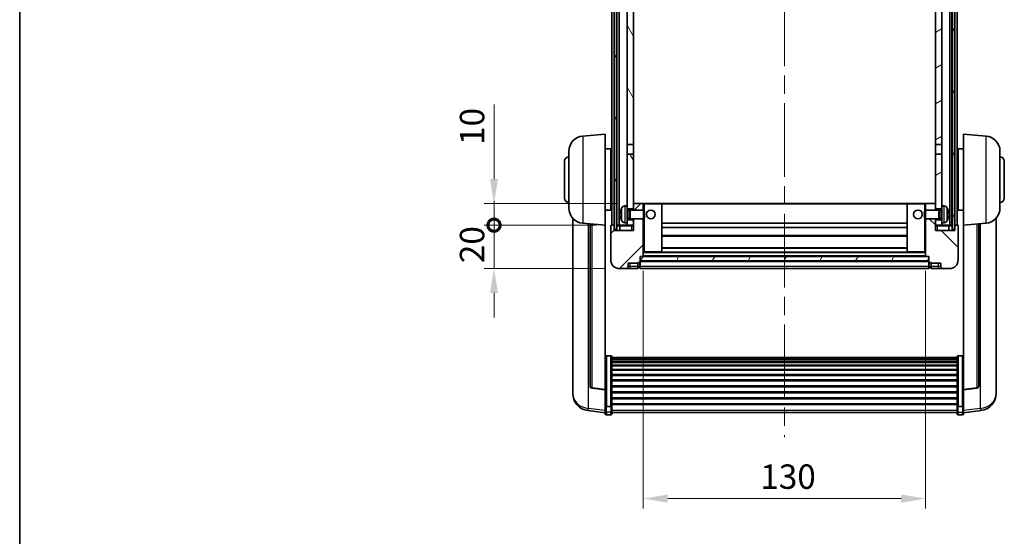
# Model space of a CAD drawing. Units: millimetres. Extents: x 0 to 8868, y 0 to 1686.
# Drawn here: x 2356 to 2809, y 788 to 1026 of the extents above; entities that cross this region are included whole.
import ezdxf

# ---------------------------------------------------------------- set-up
doc = ezdxf.new("R2010")
doc.units = ezdxf.units.MM
doc.header["$LTSCALE"] = 6
doc.linetypes.add('CHAIN', pattern=[0.3543, 0.2362, -0.0295, 0.0591, -0.0295])
doc.layers.get('Defpoints').update_dxf_attribs({"lineweight": 25})
for name, color, linetype, lineweight in [('Border (ISO)', 7, 'Continuous', 35), ('Centerline (ISO)', 131, 'Continuous', 18), ('Dimension (ISO)', 7, 'Continuous', 18), ('Hatch (ISO)', 1, 'Continuous', 18), ('Visible (ISO)', 7, 'Continuous', 35), ('Visible Narrow (ISO)', 7, 'Continuous', 25)]:
    doc.layers.add(name, color=color, linetype=linetype, lineweight=lineweight)
doc.styles.add('Note Text (TK)', font='txt')
doc.dimstyles.new('Default - Method 1b (TK)', dxfattribs={"dimscale": 6, "dimtxt": 2.5, "dimasz": 2.5, "dimexe": 1, "dimexo": 1.5, "dimgap": 1, "dimtad": 1, "dimtoh": 1, "dimrnd": 1e-08, "dimdsep": 46, "dimtxsty": 'Note Text (TK)', "dimcen": 0.09, "dimdle": 5, "dimclrd": 100, "dimclre": 100, "dimclrt": 7, "dimadec": 1, "dimazin": 1, "dimtfac": 1, "dimtmove": 0, "dimatfit": 3, "dimfxl": 1, "dimtolj": 1, "dimlwd": -1, "dimlwe": -1, "dimarcsym": 0})
pattern_1 = [(60, (2290.75, -36), (-12.37334, 7.14375), [])]

# ---------------------------------------------------------------- blocks, each defined once
blk = doc.blocks.new('図面枠 tk図枠')
at = {"layer": 'Border (ISO)'}
blk.add_line((14.5, 289), (14.5, 8), dxfattribs=at)
blk = doc.blocks.new('*D70')
at = {"layer": 'Defpoints', "color": 0}
for p in [(2643.2, 917.38), (2773.2, 917.38), (2773.2, 805.66)]:
    blk.add_point(p, dxfattribs=at)
at = {"layer": 'Dimension (ISO)', "color": 100}
for p, q in [((2643.2, 910.63), (2643.2, 801.16)), ((2773.2, 910.63), (2773.2, 801.16)), ((2654.45, 805.66), (2761.95, 805.66))]:
    blk.add_line(p, q, dxfattribs=at)
for points in [[(2654.45, 807.54), (2654.45, 803.79), (2643.2, 805.66)], [(2761.95, 807.54), (2761.95, 803.79), (2773.2, 805.66)]]:
    blk.add_solid(points, dxfattribs=at)
at = {"layer": 'Dimension (ISO)', "color": 7, "insert": (2697.08, 815.79), "char_height": 11.25, "attachment_point": 4, "style": 'Note Text (TK)'}
blk.add_mtext('\\A1;130', dxfattribs=at)
blk = doc.blocks.new('_DotSmall')
at = {"color": 0, "linetype": 'ByBlock', "const_width": 0.5}
blk.add_lwpolyline([(-0.0625, 0, 1), (0.0625, 0, 1)], format="xyb", close=True, dxfattribs=at)
blk = doc.blocks.new('*D82')
at = {"layer": 'Defpoints', "color": 0}
for p in [(2574.45, 931.68), (2628.45, 931.68), (2632.2, 911.68)]:
    blk.add_point(p, dxfattribs=at)
at = {"layer": 'Dimension (ISO)', "color": 100}
for p, q in [((2574.45, 931.68), (2574.45, 942.93)), ((2621.7, 931.68), (2569.95, 931.68)), ((2574.45, 911.68), (2574.45, 931.68)), ((2625.45, 911.68), (2569.95, 911.68)), ((2574.45, 900.43), (2574.45, 889.18))]:
    blk.add_line(p, q, dxfattribs=at)
blk.add_solid([(2572.58, 900.43), (2576.33, 900.43), (2574.45, 911.68)], dxfattribs=at)
at = {"layer": 'Dimension (ISO)', "color": 100, "xscale": 11.25, "yscale": 11.25, "zscale": 11.25, "rotation": 270}
blk.add_blockref('_DotSmall', (2574.45, 931.68), dxfattribs=at)
at = {"layer": 'Dimension (ISO)', "color": 7, "insert": (2564.33, 914.2), "char_height": 11.25, "attachment_point": 4, "rotation": 90, "style": 'Note Text (TK)'}
blk.add_mtext('\\A1;20', dxfattribs=at)
blk = doc.blocks.new('*D83')
at = {"layer": 'Defpoints', "color": 0}
for p in [(2574.45, 941.68), (2637.8, 941.68), (2628.45, 931.68)]:
    blk.add_point(p, dxfattribs=at)
at = {"layer": 'Dimension (ISO)', "color": 100}
for p, q in [((2574.45, 952.93), (2574.45, 987.24)), ((2631.05, 941.68), (2569.95, 941.68)), ((2574.45, 931.68), (2574.45, 941.68)), ((2621.7, 931.68), (2569.95, 931.68)), ((2574.45, 931.68), (2574.45, 920.43))]:
    blk.add_line(p, q, dxfattribs=at)
blk.add_solid([(2572.58, 952.93), (2576.33, 952.93), (2574.45, 941.68)], dxfattribs=at)
at = {"layer": 'Dimension (ISO)', "color": 100, "xscale": 11.25, "yscale": 11.25, "zscale": 11.25, "rotation": 90}
blk.add_blockref('_DotSmall', (2574.45, 931.68), dxfattribs=at)
at = {"layer": 'Dimension (ISO)', "color": 7, "insert": (2564.33, 968.68), "char_height": 11.25, "attachment_point": 4, "rotation": 90, "style": 'Note Text (TK)'}
blk.add_mtext('\\A1;10', dxfattribs=at)

msp = doc.modelspace()

# ---------------------------------------------------------------- hatches: boundary and pattern name
at = {"layer": 'Hatch (ISO)'}
h = msp.add_hatch(dxfattribs=at)
h.set_pattern_fill('ANSI31', color=256, scale=114.3, angle=14.999978, style=0)
h.set_pattern_definition(pattern_1)
h.paths.add_polyline_path([(2785.4528, 1179.175), (2785.4528, 929.675), (2786.4528, 929.675), (2786.4528, 1179.175)])
h.paths.add_polyline_path([(2629.9528, 1179.175), (2629.9528, 929.675), (2630.9528, 929.675), (2630.9528, 1179.175)])
h = msp.add_hatch(dxfattribs=at)
h.set_pattern_fill('ANSI31', color=256, scale=114.3, angle=75.000175, style=0)
h.set_pattern_definition([(120.0002, (2290.75, -36), (-12.37332, -7.14379), [])])
h.paths.add_polyline_path([(2635.7028, 934.175), (2635.7028, 932.675), (2635.7028, 931.675), (2638.7028, 931.675), (2638.7028, 934.175)])
h.paths.add_polyline_path([(2635.7028, 1136.425), (2638.7028, 1136.425), (2638.7028, 1179.175), (2635.7028, 1179.175)])
h.paths.add_polyline_path([(2635.7028, 940.675), (2635.7028, 939.175), (2638.7028, 939.175), (2638.7028, 941.575), (2638.7028, 964.425), (2635.7028, 964.425)])
h.paths.add_polyline_path([(2635.7028, 968.925), (2638.7028, 968.925), (2638.7028, 1131.925), (2635.7028, 1131.925)])
h = msp.add_hatch(dxfattribs=at)
h.set_pattern_fill('ANSI31', color=256, scale=114.3, angle=-14.999978, style=0)
h.set_pattern_definition([(30, (2290.75, -36), (-7.14375, 12.37334), [])])
h.paths.add_polyline_path([(2780.7028, 932.675), (2780.7028, 934.175), (2777.7028, 934.175), (2777.7028, 931.675), (2780.7028, 931.675)])
h.paths.add_polyline_path([(2777.7028, 1136.425), (2780.7028, 1136.425), (2780.7028, 1179.175), (2777.7028, 1179.175)])
h.paths.add_polyline_path([(2780.7028, 939.175), (2780.7028, 940.675), (2780.7028, 964.425), (2777.7028, 964.425), (2777.7028, 941.575), (2777.7028, 939.175)])
h.paths.add_polyline_path([(2777.7028, 968.925), (2780.7028, 968.925), (2780.7028, 1131.925), (2777.7028, 1131.925)])
h = msp.add_hatch(dxfattribs=at)
h.set_pattern_fill('ANSI31', color=256, scale=114.3, style=0)
h.set_pattern_definition([(45, (2290.75, -36), (-10.10279, 10.10279), [])])
edge = h.paths.add_edge_path()
edge.add_line((2632.2028, 911.675), (2635.2028, 911.675))
edge.add_ellipse((2635.2028, 912.675), major_axis=(0, -1), ratio=1, start_angle=0, end_angle=90)
edge.add_line((2636.2028, 912.675), (2636.2028, 914.175))
edge.add_line((2636.2028, 914.175), (2640.7028, 914.175))
edge.add_line((2640.7028, 914.175), (2640.7028, 914.475))
edge.add_line((2640.7028, 914.475), (2641.4528, 914.475))
edge.add_ellipse((2641.4528, 914.725), major_axis=(0, -0.25), ratio=1, start_angle=0, end_angle=90)
edge.add_line((2641.7028, 914.725), (2641.7028, 915.175))
edge.add_line((2641.7028, 915.175), (2641.7028, 917.175))
edge.add_line((2641.7028, 917.175), (2641.7028, 917.275))
edge.add_line((2641.7028, 917.275), (2643.1028, 917.275))
edge.add_ellipse((2643.1028, 917.375), major_axis=(0, -0.1), ratio=1, start_angle=0, end_angle=90)
edge.add_line((2643.2028, 917.375), (2643.2028, 934.675))
edge.add_line((2643.2028, 934.675), (2638.7028, 934.675))
edge.add_line((2638.7028, 934.675), (2638.7028, 934.175))
edge.add_line((2638.7028, 934.175), (2638.7028, 931.675))
edge.add_line((2638.7028, 931.675), (2638.7028, 929.175))
edge.add_line((2638.7028, 929.175), (2629.7028, 929.175))
edge.add_line((2629.7028, 929.175), (2629.7028, 931.425))
edge.add_ellipse((2629.4528, 931.425), major_axis=(0.25, 0), ratio=1, start_angle=0, end_angle=90)
edge.add_line((2629.4528, 931.675), (2628.4528, 931.675))
edge.add_ellipse((2628.4528, 931.425), major_axis=(0, 0.25), ratio=1, start_angle=0, end_angle=90)
edge.add_line((2628.2028, 931.425), (2628.2028, 915.675))
edge.add_ellipse((2632.2028, 915.675), major_axis=(-4, 0), ratio=1, start_angle=0, end_angle=90)
edge = h.paths.add_edge_path()
edge.add_ellipse((2643.1028, 941.575), major_axis=(0.1, 0), ratio=1, start_angle=0, end_angle=90)
edge.add_line((2643.1028, 941.675), (2638.8028, 941.675))
edge.add_ellipse((2638.8028, 941.575), major_axis=(0, 0.1), ratio=1, start_angle=0, end_angle=90)
edge.add_line((2638.7028, 941.575), (2638.7028, 939.175))
edge.add_line((2638.7028, 939.175), (2638.7028, 938.675))
edge.add_line((2638.7028, 938.675), (2643.2028, 938.675))
edge.add_line((2643.2028, 938.675), (2643.2028, 941.575))
h = msp.add_hatch(dxfattribs=at)
h.set_pattern_fill('ANSI31', color=256, scale=114.3, angle=90.00021, style=0)
h.set_pattern_definition([(135.0002, (2290.75, -36), (-10.10275, -10.10283), [])])
edge = h.paths.add_edge_path()
edge.add_line((2781.2028, 911.675), (2784.2028, 911.675))
edge.add_ellipse((2784.2028, 915.675), major_axis=(0, -4), ratio=1, start_angle=0, end_angle=90)
edge.add_line((2788.2028, 915.675), (2788.2028, 931.425))
edge.add_ellipse((2787.9528, 931.425), major_axis=(0.25, 0), ratio=1, start_angle=0, end_angle=90)
edge.add_line((2787.9528, 931.675), (2786.9528, 931.675))
edge.add_ellipse((2786.9528, 931.425), major_axis=(0, 0.25), ratio=1, start_angle=0, end_angle=90)
edge.add_line((2786.7028, 931.425), (2786.7028, 929.175))
edge.add_line((2786.7028, 929.175), (2777.7028, 929.175))
edge.add_line((2777.7028, 929.175), (2777.7028, 931.675))
edge.add_line((2777.7028, 931.675), (2777.7028, 934.175))
edge.add_line((2777.7028, 934.175), (2777.7028, 934.675))
edge.add_line((2777.7028, 934.675), (2773.2028, 934.675))
edge.add_line((2773.2028, 934.675), (2773.2028, 917.375))
edge.add_ellipse((2773.3028, 917.375), major_axis=(-0.1, 0), ratio=1, start_angle=0, end_angle=90)
edge.add_line((2773.3028, 917.275), (2774.7028, 917.275))
edge.add_line((2774.7028, 917.275), (2774.7028, 917.175))
edge.add_line((2774.7028, 917.175), (2774.7028, 915.175))
edge.add_line((2774.7028, 915.175), (2774.7028, 914.725))
edge.add_ellipse((2774.9528, 914.725), major_axis=(-0.25, 0), ratio=1, start_angle=0, end_angle=90)
edge.add_line((2774.9528, 914.475), (2775.7028, 914.475))
edge.add_line((2775.7028, 914.475), (2775.7028, 914.175))
edge.add_line((2775.7028, 914.175), (2780.2028, 914.175))
edge.add_line((2780.2028, 914.175), (2780.2028, 912.675))
edge.add_ellipse((2781.2028, 912.675), major_axis=(-1, 0), ratio=1, start_angle=0, end_angle=90)
edge = h.paths.add_edge_path()
edge.add_ellipse((2773.3028, 941.575), major_axis=(0, 0.1), ratio=1, start_angle=0, end_angle=90)
edge.add_line((2773.2028, 941.575), (2773.2028, 938.675))
edge.add_line((2773.2028, 938.675), (2777.7028, 938.675))
edge.add_line((2777.7028, 938.675), (2777.7028, 939.175))
edge.add_line((2777.7028, 939.175), (2777.7028, 941.575))
edge.add_ellipse((2777.6028, 941.575), major_axis=(0.1, 0), ratio=1, start_angle=0, end_angle=90)
edge.add_line((2777.6028, 941.675), (2773.3028, 941.675))
h = msp.add_hatch(dxfattribs=at)
h.set_pattern_fill('ANSI31', color=256, scale=114.3, angle=14.999978, style=0)
h.set_pattern_definition(pattern_1)
h.paths.add_polyline_path([(2641.7028, 917.175), (2641.7028, 915.175), (2774.7028, 915.175), (2774.7028, 917.175)])

# ---------------------------------------------------------------- linework, layer by layer
at = {"layer": 'Centerline (ISO)', "linetype": 'CHAIN', "ltscale": 23.990969}
msp.add_line((2708.2028, 1191.925), (2708.2028, 834.0279), dxfattribs=at)
at = {"layer": 'Visible (ISO)'}
for p, q in [((2628.7028, 931.675), (2628.7028, 1179.175)), ((2629.7028, 931.675), (2629.7028, 1179.175)), ((2629.9528, 1179.175), (2629.9528, 929.675)), ((2630.9528, 929.675), (2630.9528, 1179.175)), ((2631.0528, 931.675), (2631.0528, 1179.175)), ((2632.0528, 931.675), (2632.0528, 1179.175)), ((2784.3528, 931.675), (2784.3528, 1179.175)), ((2785.3528, 931.675), (2785.3528, 1179.175)), ((2785.4528, 1179.175), (2785.4528, 929.675)), ((2786.4528, 929.675), (2786.4528, 1179.175)), ((2786.7028, 931.675), (2786.7028, 1179.175)), ((2787.7028, 931.675), (2787.7028, 1179.175)), ((2635.7028, 1131.925), (2635.7028, 968.925)), ((2638.7028, 968.925), (2638.7028, 1131.925)), ((2777.7028, 1131.925), (2777.7028, 968.925)), ((2780.7028, 968.925), (2780.7028, 1131.925)), ((2615.3427, 972.7686), (2625.7028, 973.675)), ((2625.7028, 973.675), (2625.7028, 931.675)), ((2790.7028, 931.675), (2790.7028, 973.675)), ((2801.0629, 972.7686), (2790.7028, 973.675)), ((2625.7028, 966.825), (2628.2028, 966.825)), ((2628.2028, 938.525), (2628.2028, 966.825)), ((2635.7028, 968.925), (2638.7028, 968.925)), ((2635.7028, 964.425), (2635.7028, 968.925)), ((2638.7028, 968.925), (2638.7028, 964.425)), ((2777.7028, 968.925), (2780.7028, 968.925)), ((2777.7028, 964.425), (2777.7028, 968.925)), ((2780.7028, 968.925), (2780.7028, 964.425)), ((2788.2028, 966.825), (2788.2028, 938.525)), ((2790.7028, 966.825), (2788.2028, 966.825)), ((2608.9528, 939.5548), (2608.9528, 965.7953)), ((2628.2028, 965.175), (2628.7028, 965.175)), ((2638.7028, 964.425), (2635.7028, 964.425)), ((2635.7028, 964.425), (2635.7028, 940.675)), ((2638.7028, 939.175), (2638.7028, 964.425)), ((2780.7028, 964.425), (2777.7028, 964.425)), ((2777.7028, 964.425), (2777.7028, 939.175)), ((2780.7028, 940.675), (2780.7028, 964.425)), ((2788.2028, 965.175), (2787.7028, 965.175)), ((2807.4528, 965.7953), (2807.4528, 939.5548)), ((2606.9528, 944.175), (2606.9528, 961.175)), ((2628.2028, 960.175), (2628.7028, 960.175)), ((2788.2028, 960.175), (2787.7028, 960.175)), ((2809.4528, 961.175), (2809.4528, 944.175)), ((2628.2028, 945.175), (2628.7028, 945.175)), ((2788.2028, 945.175), (2787.7028, 945.175)), ((2628.2028, 940.175), (2628.7028, 940.175)), ((2634.6439, 940.5824), (2635.7028, 940.675)), ((2635.7028, 932.675), (2635.7028, 940.675)), ((2635.7028, 939.175), (2638.7028, 939.175)), ((2636.6734, 938.4603), (2637.1028, 938.675)), ((2637.1028, 934.675), (2637.1028, 938.675)), ((2637.1028, 938.675), (2643.2733, 938.675)), ((2638.8028, 941.675), (2638.7028, 941.675)), ((2638.7028, 941.575), (2638.7028, 938.675)), ((2643.1028, 941.675), (2638.8028, 941.675)), ((2643.7028, 941.675), (2643.1028, 941.675)), ((2643.2028, 938.675), (2643.2028, 941.575)), ((2643.2733, 934.675), (2643.2733, 938.675)), ((2643.7028, 938.2456), (2643.2733, 938.675)), ((2651.6028, 941.675), (2643.7028, 941.675)), ((2764.8028, 941.675), (2651.6028, 941.675)), ((2651.7028, 919.375), (2651.7028, 941.575)), ((2764.7028, 941.575), (2764.7028, 919.375)), ((2772.7028, 941.675), (2764.8028, 941.675)), ((2773.3028, 941.675), (2772.7028, 941.675)), ((2772.7028, 938.2456), (2773.1323, 938.675)), ((2773.1323, 938.675), (2773.1323, 934.675)), ((2779.3028, 938.675), (2773.1323, 938.675)), ((2773.2028, 941.575), (2773.2028, 938.675)), ((2777.6028, 941.675), (2773.3028, 941.675)), ((2777.7028, 941.675), (2777.6028, 941.675)), ((2777.7028, 938.675), (2777.7028, 941.575)), ((2777.7028, 939.175), (2780.7028, 939.175)), ((2779.3028, 938.675), (2779.3028, 934.675)), ((2779.7322, 938.4603), (2779.3028, 938.675)), ((2780.7028, 940.675), (2780.7028, 932.675)), ((2781.7618, 940.5824), (2780.7028, 940.675)), ((2788.2028, 940.175), (2787.7028, 940.175)), ((2610.7028, 934.9247), (2610.7028, 856.9772)), ((2625.7028, 938.525), (2628.2028, 938.525)), ((2632.9888, 936.9574), (2632.9888, 936.3927)), ((2635.7028, 938.4603), (2636.6734, 938.4603)), ((2635.7028, 934.8898), (2636.6734, 934.8898)), ((2638.7028, 934.175), (2635.7028, 934.175)), ((2636.6734, 934.8898), (2636.6734, 938.4603)), ((2636.6734, 934.8898), (2637.1028, 934.675)), ((2637.1028, 934.675), (2643.2733, 934.675)), ((2638.7028, 934.675), (2638.7028, 929.175)), ((2638.7028, 931.675), (2638.7028, 934.175)), ((2643.2028, 917.375), (2643.2028, 934.675)), ((2643.7028, 935.1045), (2643.2733, 934.675)), ((2643.7028, 938.2456), (2643.7028, 935.1045)), ((2772.7028, 935.1045), (2772.7028, 938.2456)), ((2772.7028, 935.1045), (2773.1323, 934.675)), ((2779.3028, 934.675), (2773.1323, 934.675)), ((2773.2028, 934.675), (2773.2028, 917.375)), ((2777.7028, 929.175), (2777.7028, 934.675)), ((2780.7028, 934.175), (2777.7028, 934.175)), ((2777.7028, 934.175), (2777.7028, 931.675)), ((2779.7322, 934.8898), (2779.3028, 934.675)), ((2779.7322, 938.4603), (2779.7322, 934.8898)), ((2780.7028, 938.4603), (2779.7322, 938.4603)), ((2780.7028, 934.8898), (2779.7322, 934.8898)), ((2783.4168, 936.3927), (2783.4168, 936.9574)), ((2790.7028, 938.525), (2788.2028, 938.525)), ((2805.7028, 856.9772), (2805.7028, 934.9247)), ((2615.3427, 932.5814), (2625.7028, 931.675)), ((2618.7028, 932.2875), (2618.7028, 857.5509)), ((2625.7028, 855.9601), (2625.7028, 931.675)), ((2628.2028, 931.425), (2628.2028, 915.675)), ((2629.4528, 931.675), (2628.4528, 931.675)), ((2629.7028, 931.675), (2629.4528, 931.675)), ((2629.7028, 931.675), (2629.9528, 931.675)), ((2629.7028, 929.175), (2629.7028, 931.425)), ((2629.9528, 929.675), (2630.9528, 929.675)), ((2630.9528, 931.675), (2631.0528, 931.675)), ((2631.0528, 931.675), (2632.0528, 931.675)), ((2632.0528, 931.675), (2635.7028, 931.675)), ((2632.4528, 931.425), (2632.4528, 929.175)), ((2634.6439, 932.7677), (2635.7028, 932.675)), ((2635.7028, 932.675), (2635.7028, 931.675)), ((2635.7028, 931.675), (2638.7028, 931.675)), ((2764.7028, 932.675), (2651.7028, 932.675)), ((2764.7028, 930.675), (2651.7028, 930.675)), ((2777.7028, 931.675), (2780.7028, 931.675)), ((2781.7618, 932.7677), (2780.7028, 932.675)), ((2780.7028, 931.675), (2780.7028, 932.675)), ((2780.7028, 931.675), (2784.3528, 931.675)), ((2783.9528, 929.175), (2783.9528, 931.425)), ((2784.3528, 931.675), (2785.3528, 931.675)), ((2785.3528, 931.675), (2785.4528, 931.675)), ((2785.4528, 929.675), (2786.4528, 929.675)), ((2786.4528, 931.675), (2786.7028, 931.675)), ((2786.9528, 931.675), (2786.7028, 931.675)), ((2786.7028, 931.425), (2786.7028, 929.175)), ((2787.9528, 931.675), (2786.9528, 931.675)), ((2788.2028, 915.675), (2788.2028, 931.425)), ((2801.0629, 932.5814), (2790.7028, 931.675)), ((2790.7028, 931.675), (2790.7028, 855.9601)), ((2797.7028, 857.5509), (2797.7028, 932.2875)), ((2638.7028, 929.175), (2629.7028, 929.175)), ((2764.7028, 926.675), (2651.7028, 926.675)), ((2786.7028, 929.175), (2777.7028, 929.175)), ((2764.7028, 921.275), (2651.7028, 921.275)), ((2641.7028, 914.725), (2641.7028, 917.275)), ((2641.7028, 917.275), (2643.1028, 917.275)), ((2641.7028, 917.175), (2641.7028, 915.175)), ((2774.7028, 917.175), (2641.7028, 917.175)), ((2773.3028, 917.275), (2643.1028, 917.275)), ((2643.2028, 919.275), (2643.7028, 919.275)), ((2643.7028, 919.275), (2651.6028, 919.275)), ((2764.8028, 919.275), (2651.6028, 919.275)), ((2764.8028, 919.275), (2772.7028, 919.275)), ((2772.7028, 919.275), (2773.2028, 919.275)), ((2773.3028, 917.275), (2774.7028, 917.275)), ((2774.7028, 917.275), (2774.7028, 914.725)), ((2774.7028, 915.175), (2774.7028, 917.175)), ((2632.2028, 911.675), (2635.2028, 911.675)), ((2635.2028, 911.675), (2637.2028, 911.675)), ((2636.2028, 912.675), (2636.2028, 914.175)), ((2636.2028, 914.175), (2640.7028, 914.175)), ((2637.2028, 911.675), (2640.7028, 911.675)), ((2640.7028, 914.175), (2640.7028, 914.475)), ((2640.7028, 914.475), (2641.4528, 914.475)), ((2640.7028, 912.675), (2640.7028, 914.175)), ((2640.7028, 912.675), (2640.7028, 911.675)), ((2641.4528, 911.975), (2640.7028, 911.975)), ((2641.7028, 915.175), (2774.7028, 915.175)), ((2774.7028, 915.075), (2641.7028, 915.075)), ((2641.7028, 914.725), (2641.7028, 912.675)), ((2641.7028, 911.675), (2641.7028, 912.675)), ((2774.7028, 911.675), (2641.7028, 911.675)), ((2774.7028, 912.675), (2774.7028, 914.725)), ((2774.7028, 912.675), (2774.7028, 911.675)), ((2774.9528, 914.475), (2775.7028, 914.475)), ((2774.9528, 911.975), (2775.7028, 911.975)), ((2775.7028, 914.475), (2775.7028, 914.175)), ((2775.7028, 914.175), (2780.2028, 914.175)), ((2775.7028, 914.175), (2775.7028, 912.675)), ((2775.7028, 911.675), (2775.7028, 912.675)), ((2775.7028, 911.675), (2779.2028, 911.675)), ((2779.2028, 911.675), (2781.2028, 911.675)), ((2780.2028, 914.175), (2780.2028, 912.675)), ((2781.2028, 911.675), (2784.2028, 911.675)), ((2628.2028, 871.5388), (2626.2028, 871.5388)), ((2628.7028, 871.0202), (2628.7028, 848.5035)), ((2628.7028, 870.6717), (2787.7028, 870.6717)), ((2787.7028, 848.5035), (2787.7028, 871.0202)), ((2788.2028, 871.5388), (2790.2028, 871.5388)), ((2628.7028, 870.4001), (2787.7028, 870.4001)), ((2628.7028, 869.9489), (2787.7028, 869.9489)), ((2628.7028, 869.6387), (2787.7028, 869.6387)), ((2628.7028, 868.7688), (2787.7028, 868.7688)), ((2628.7028, 868.4223), (2787.7028, 868.4223)), ((2628.7028, 867.1671), (2787.7028, 867.1671)), ((2628.7028, 866.788), (2787.7028, 866.788)), ((2628.7028, 865.1925), (2787.7028, 865.1925)), ((2628.7028, 864.7852), (2787.7028, 864.7852)), ((2628.7028, 862.905), (2787.7028, 862.905)), ((2628.7028, 862.475), (2787.7028, 862.475)), ((2628.7028, 860.3742), (2787.7028, 860.3742)), ((2628.7028, 859.9275), (2787.7028, 859.9275)), ((2628.7028, 857.6769), (2787.7028, 857.6769)), ((2628.7028, 857.2201), (2787.7028, 857.2201)), ((2610.7028, 855.1923), (2610.7028, 855.9508)), ((2610.7028, 855.1923), (2610.7028, 854.1562)), ((2625.7028, 855.8341), (2619.5853, 856.5578)), ((2625.7028, 855.9601), (2625.7028, 855.8341)), ((2625.7028, 855.8341), (2625.7028, 849.2402)), ((2628.7028, 854.895), (2787.7028, 854.895)), ((2628.7028, 854.435), (2787.7028, 854.435)), ((2790.7028, 855.8341), (2796.8203, 856.5578)), ((2790.7028, 855.8341), (2790.7028, 855.9601)), ((2790.7028, 849.2402), (2790.7028, 855.8341)), ((2805.7028, 855.9508), (2805.7028, 855.1923)), ((2805.7028, 854.1562), (2805.7028, 855.1923)), ((2625.7028, 848.5035), (2625.7028, 849.2402)), ((2625.7028, 848.5035), (2625.7028, 845.9167)), ((2628.2028, 848.1561), (2626.2028, 848.1561)), ((2628.7028, 852.11), (2787.7028, 852.11)), ((2628.7028, 851.6532), (2787.7028, 851.6532)), ((2628.7028, 849.4026), (2787.7028, 849.4026)), ((2628.7028, 848.9732), (2787.7028, 848.9732)), ((2628.7028, 845.9167), (2628.7028, 848.5035)), ((2787.7028, 848.5035), (2787.7028, 845.9167)), ((2788.2028, 848.1561), (2790.2028, 848.1561)), ((2790.7028, 849.2402), (2790.7028, 848.5035)), ((2790.7028, 845.9167), (2790.7028, 848.5035)), ((2625.7028, 845.2627), (2617.7535, 846.2128)), ((2625.7028, 844.7779), (2625.7028, 845.9167)), ((2628.2028, 844.2779), (2626.2028, 844.2779)), ((2628.7028, 845.9167), (2628.7028, 844.7779)), ((2628.7028, 845.2779), (2787.7028, 845.2779)), ((2787.7028, 844.7779), (2787.7028, 845.9167)), ((2788.2028, 844.2779), (2790.2028, 844.2779)), ((2790.7028, 845.2627), (2798.6522, 846.2128)), ((2790.7028, 845.9167), (2790.7028, 844.7779))]:
    msp.add_line(p, q, dxfattribs=at)
for centre in [(2646.7028, 936.675), (2769.7028, 936.675)]:
    msp.add_circle(centre, 2, dxfattribs=at)
for centre, radius, start, end in [((2615.9528, 965.7953), 7, 95, 180), ((2800.4528, 965.7953), 7, 0, 85), ((2608.9528, 961.175), 2, 90, 180), ((2807.4528, 961.175), 2, 0, 90), ((2608.9528, 944.175), 2, 180, 270), ((2807.4528, 944.175), 2, 270, 0), ((2615.9528, 939.5548), 7, 180, 265), ((2633.1134, 938.8597), 0.1246, 159.960393, 178.185174), ((2639.1028, 936.675), 6.5, 151.827266, 159.960393), ((2634.7833, 938.9885), 1.6, 95, 151.827266), ((2638.8028, 941.575), 0.1, 90, 180), ((2643.1028, 941.575), 0.1, 0, 90), ((2651.6028, 941.575), 0.1, 0, 90), ((2764.8028, 941.575), 0.1, 90, 180), ((2773.3028, 941.575), 0.1, 90, 180), ((2777.6028, 941.575), 0.1, 0, 90), ((2781.6223, 938.9885), 1.6, 28.172734, 85), ((2777.3028, 936.675), 6.5, 20.039607, 28.172734), ((2783.2922, 938.8597), 0.1246, 1.814826, 20.039607), ((2800.4528, 939.5548), 7, 275, 0), ((2633.1134, 934.4904), 0.1246, 181.814826, 200.039607), ((2639.1028, 936.675), 6.5, 200.039607, 208.172734), ((2777.3028, 936.675), 6.5, 331.827266, 339.960393), ((2783.2922, 934.4904), 0.1246, 339.960393, 358.185174), ((2628.4528, 931.425), 0.25, 90, 180), ((2629.4528, 931.425), 0.25, 0, 90), ((2632.2028, 931.425), 0.25, 0, 90), ((2634.7833, 934.3616), 1.6, 208.172734, 265), ((2781.6223, 934.3616), 1.6, 275, 331.827266), ((2784.2028, 931.425), 0.25, 90, 180), ((2786.9528, 931.425), 0.25, 90, 180), ((2787.9528, 931.425), 0.25, 0, 90), ((2643.1028, 917.375), 0.1, 270, 0), ((2651.6028, 919.375), 0.1, 270, 0), ((2764.8028, 919.375), 0.1, 180, 270), ((2773.3028, 917.375), 0.1, 180, 270), ((2632.2028, 915.675), 4, 180, 270), ((2635.2028, 912.675), 1, 270, 0), ((2641.4528, 914.725), 0.25, 270, 0), ((2641.4528, 912.225), 0.25, 270, 0), ((2774.9528, 914.725), 0.25, 180, 270), ((2774.9528, 912.225), 0.25, 180, 270), ((2781.2028, 912.675), 1, 180, 270), ((2784.2028, 915.675), 4, 270, 0), ((2619.7028, 857.5509), 1, 180, 263.253093), ((2796.7028, 857.5509), 1, 276.746907, 0), ((2618.7028, 854.1562), 8, 180, 263.184806), ((2797.7028, 854.1562), 8, 276.815194, 0), ((2626.2028, 844.7779), 0.5, 180, 270), ((2628.2028, 844.7779), 0.5, 270, 0), ((2788.2028, 844.7779), 0.5, 180, 270), ((2790.2028, 844.7779), 0.5, 270, 0)]:
    msp.add_arc(centre, radius, start, end, dxfattribs=at)
for centre, major_axis, ratio, start_param, end_param in [((2639.0906, 936.6679), (-3.2829, 5.6083), 0.99488747, 0.69485901, 0.93384331), ((2777.3151, 936.6679), (-3.2829, -5.6083), 0.99488747, 2.20774935, 2.44673364), ((2639.0906, 936.5354), (-6.4737, 0.5671), 0.05101764, 0.10959827, 0.34858257), ((2639.0906, 936.8147), (-6.4737, -0.5671), 0.05101764, 5.93460274, 6.17358703), ((2639.0906, 936.6822), (3.2829, 5.6083), 0.99488747, 2.20774935, 2.44673364), ((2777.3151, 936.5354), (6.4737, 0.5671), 0.05101764, 5.93460274, 6.17358703), ((2777.3151, 936.8147), (6.4737, -0.5671), 0.05101764, 0.10959827, 0.34858257), ((2777.3151, 936.6822), (3.2829, -5.6083), 0.99488747, 0.69485901, 0.93384331)]:
    msp.add_ellipse(centre, major_axis=major_axis, ratio=ratio, start_param=start_param, end_param=end_param, dxfattribs=at)
for points, knots in [([(2632.6526, 937.063), (2632.6482, 937.0655), (2632.6445, 937.0763), (2632.6399, 937.1146), (2632.6389, 937.1421), (2632.6396, 937.2039), (2632.6413, 937.2425), (2632.6464, 937.3145), (2632.6493, 937.3465), (2632.6526, 937.3777)], [0, 0, 0, 0, 0.0125039067, 0.0125039067, 0.0250078135, 0.0250078135, 0.0375277995, 0.0375277995, 0.0466766392, 0.0466766392, 0.0466766392, 0.0466766392]), ([(2632.6526, 935.9723), (2632.6482, 936.0137), (2632.6445, 936.0575), (2632.6399, 936.1371), (2632.6389, 936.1731), (2632.6396, 936.229), (2632.6413, 936.2527), (2632.6464, 936.2787), (2632.6493, 936.2852), (2632.6526, 936.2871)], [0, 0, 0, 0, 0.0124997785, 0.0124997785, 0.0249995571, 0.0249995571, 0.0375236714, 0.0375236714, 0.0466766062, 0.0466766062, 0.0466766062, 0.0466766062]), ([(2783.7531, 937.3777), (2783.7574, 937.3364), (2783.7611, 937.2926), (2783.7657, 937.2129), (2783.7667, 937.177), (2783.766, 937.1211), (2783.7644, 937.0973), (2783.7592, 937.0713), (2783.7564, 937.0649), (2783.7531, 937.063)], [0, 0, 0, 0, 0.0124997785, 0.0124997785, 0.0249995571, 0.0249995571, 0.0375236714, 0.0375236714, 0.0466766062, 0.0466766062, 0.0466766062, 0.0466766062]), ([(2783.7531, 936.2871), (2783.7574, 936.2846), (2783.7611, 936.2737), (2783.7657, 936.2355), (2783.7667, 936.208), (2783.766, 936.1461), (2783.7644, 936.1076), (2783.7592, 936.0356), (2783.7564, 936.0035), (2783.7531, 935.9723)], [0, 0, 0, 0, 0.0125039067, 0.0125039067, 0.0250078135, 0.0250078135, 0.0375277995, 0.0375277995, 0.0466766392, 0.0466766392, 0.0466766392, 0.0466766392]), ([(2625.7028, 871.0202), (2625.7028, 871.0213), (2625.7028, 871.0224), (2625.7031, 871.061), (2625.7072, 871.0984), (2625.7232, 871.1716), (2625.735, 871.2072), (2625.7778, 871.3015), (2625.8164, 871.3564), (2625.9103, 871.4458), (2625.9637, 871.4804), (2626.0799, 871.5269), (2626.141, 871.5388), (2626.2028, 871.5388)], [-0.0809227639, -0.0809227639, -0.0809227639, -0.0809227639, -0.0805886357, -0.0805886357, -0.0691479127, -0.0691479127, -0.0577655589, -0.0577655589, -0.0376220805, -0.0376220805, -0.0185556094, -0.0185556094, 0, 0, 0, 0]), ([(2628.2028, 871.5388), (2628.2647, 871.5388), (2628.3258, 871.5269), (2628.4419, 871.4804), (2628.4954, 871.4458), (2628.5893, 871.3564), (2628.6278, 871.3015), (2628.6707, 871.2072), (2628.6824, 871.1716), (2628.6984, 871.0984), (2628.7026, 871.061), (2628.7028, 871.0224), (2628.7028, 871.0213), (2628.7028, 871.0202)], [-0.0807455701, -0.0807455701, -0.0807455701, -0.0807455701, -0.0621538264, -0.0621538264, -0.0430502261, -0.0430502261, -0.0228675214, -0.0228675214, -0.011463002, -0.011463002, 0, 0, 0.0003347789, 0.0003347789, 0.0003347789, 0.0003347789]), ([(2787.7028, 871.0202), (2787.7028, 871.0213), (2787.7028, 871.0224), (2787.7031, 871.061), (2787.7072, 871.0984), (2787.7232, 871.1716), (2787.735, 871.2072), (2787.7778, 871.3015), (2787.8164, 871.3564), (2787.9103, 871.4458), (2787.9637, 871.4804), (2788.0799, 871.5269), (2788.141, 871.5388), (2788.2028, 871.5388)], [-0.0809227639, -0.0809227639, -0.0809227639, -0.0809227639, -0.0805886357, -0.0805886357, -0.0691479127, -0.0691479127, -0.0577655589, -0.0577655589, -0.0376220805, -0.0376220805, -0.0185556094, -0.0185556094, 0, 0, 0, 0]), ([(2790.7028, 871.0202), (2790.7028, 871.0213), (2790.7028, 871.0224), (2790.7026, 871.061), (2790.6984, 871.0984), (2790.6824, 871.1716), (2790.6707, 871.2072), (2790.6278, 871.3015), (2790.5893, 871.3564), (2790.4954, 871.4458), (2790.4419, 871.4804), (2790.3258, 871.5269), (2790.2647, 871.5388), (2790.2028, 871.5388)], [-0.0003347789, -0.0003347789, -0.0003347789, -0.0003347789, 0, 0, 0.011463002, 0.011463002, 0.0228675214, 0.0228675214, 0.0430502261, 0.0430502261, 0.0621538264, 0.0621538264, 0.0807455701, 0.0807455701, 0.0807455701, 0.0807455701]), ([(2610.7028, 856.9772), (2610.7028, 856.9002), (2610.7031, 856.8249), (2610.7062, 856.3395), (2610.7125, 855.993), (2610.7125, 855.4958), (2610.7062, 855.3099), (2610.7031, 855.2124), (2610.7028, 855.2008), (2610.7028, 855.1923)], [4.535339596, 4.535339596, 4.535339596, 4.535339596, 4.561894963, 4.561894963, 4.711051305, 4.711051305, 4.860207647, 4.860207647, 4.886763014, 4.886763014, 4.886763014, 4.886763014]), ([(2610.7028, 855.9508), (2610.7028, 856.005), (2610.7031, 856.0619), (2610.7043, 856.215), (2610.7053, 856.3152), (2610.7064, 856.4203)], [4.5353395957, 4.5353395957, 4.5353395957, 4.5353395957, 4.5618949629, 4.5618949629, 4.6038245845, 4.6038245845, 4.6038245845, 4.6038245845]), ([(2805.7028, 855.1923), (2805.7028, 855.2008), (2805.7025, 855.2124), (2805.6994, 855.3099), (2805.6932, 855.4958), (2805.6932, 855.993), (2805.6994, 856.3395), (2805.7025, 856.8249), (2805.7028, 856.9002), (2805.7028, 856.9772)], [4.535339596, 4.535339596, 4.535339596, 4.535339596, 4.561894963, 4.561894963, 4.711051305, 4.711051305, 4.860207647, 4.860207647, 4.886763014, 4.886763014, 4.886763014, 4.886763014]), ([(2805.6992, 856.4203), (2805.7003, 856.3152), (2805.7013, 856.215), (2805.7025, 856.0619), (2805.7028, 856.005), (2805.7028, 855.9508)], [4.818278025, 4.818278025, 4.818278025, 4.818278025, 4.8602076466, 4.8602076466, 4.8867630138, 4.8867630138, 4.8867630138, 4.8867630138]), ([(2625.7028, 848.5035), (2625.7028, 848.5028), (2625.7028, 848.5021), (2625.7031, 848.4763), (2625.7072, 848.4513), (2625.7232, 848.4024), (2625.735, 848.3786), (2625.7778, 848.3154), (2625.8164, 848.2786), (2625.9103, 848.2186), (2625.9637, 848.1953), (2626.0799, 848.1641), (2626.141, 848.1561), (2626.2028, 848.1561)], [-0.0003347789, -0.0003347789, -0.0003347789, -0.0003347789, 0, 0, 0.011463002, 0.011463002, 0.0228675214, 0.0228675214, 0.0430502261, 0.0430502261, 0.0621538264, 0.0621538264, 0.0807455701, 0.0807455701, 0.0807455701, 0.0807455701]), ([(2628.7028, 848.5035), (2628.7028, 848.5028), (2628.7028, 848.5021), (2628.7026, 848.4763), (2628.6984, 848.4513), (2628.6824, 848.4024), (2628.6707, 848.3786), (2628.6278, 848.3154), (2628.5893, 848.2786), (2628.4954, 848.2186), (2628.4419, 848.1953), (2628.3258, 848.1641), (2628.2647, 848.1561), (2628.2028, 848.1561)], [-0.0809227639, -0.0809227639, -0.0809227639, -0.0809227639, -0.0805886357, -0.0805886357, -0.0691479127, -0.0691479127, -0.0577655589, -0.0577655589, -0.0376220805, -0.0376220805, -0.0185556094, -0.0185556094, 0, 0, 0, 0]), ([(2788.2028, 848.1561), (2788.141, 848.1561), (2788.0799, 848.1641), (2787.9637, 848.1953), (2787.9103, 848.2186), (2787.8164, 848.2786), (2787.7778, 848.3154), (2787.735, 848.3786), (2787.7232, 848.4024), (2787.7072, 848.4513), (2787.7031, 848.4763), (2787.7028, 848.5021), (2787.7028, 848.5028), (2787.7028, 848.5035)], [-0.0807455701, -0.0807455701, -0.0807455701, -0.0807455701, -0.0621538264, -0.0621538264, -0.0430502261, -0.0430502261, -0.0228675214, -0.0228675214, -0.011463002, -0.011463002, 0, 0, 0.0003347789, 0.0003347789, 0.0003347789, 0.0003347789]), ([(2790.7028, 848.5035), (2790.7028, 848.5028), (2790.7028, 848.5021), (2790.7026, 848.4763), (2790.6984, 848.4513), (2790.6824, 848.4024), (2790.6707, 848.3786), (2790.6278, 848.3154), (2790.5893, 848.2786), (2790.4954, 848.2186), (2790.4419, 848.1953), (2790.3258, 848.1641), (2790.2647, 848.1561), (2790.2028, 848.1561)], [-0.0809227639, -0.0809227639, -0.0809227639, -0.0809227639, -0.0805886357, -0.0805886357, -0.0691479127, -0.0691479127, -0.0577655589, -0.0577655589, -0.0376220805, -0.0376220805, -0.0185556094, -0.0185556094, 0, 0, 0, 0])]:
    msp.add_open_spline(points, degree=3, knots=knots, dxfattribs=at)
at = {"layer": 'Visible Narrow (ISO)'}
for p, q in [((2615.3427, 972.7686), (2615.3427, 932.5814)), ((2801.0629, 932.5814), (2801.0629, 972.7686)), ((2632.9964, 938.9024), (2632.9964, 938.8846)), ((2633.3729, 933.6062), (2633.3729, 939.7439)), ((2634.6439, 940.5824), (2634.6439, 932.7677)), ((2643.2028, 941.575), (2643.7028, 941.575)), ((2643.7028, 941.675), (2643.7028, 941.575)), ((2643.7028, 941.575), (2651.6028, 941.575)), ((2643.7028, 938.2456), (2643.7028, 941.575)), ((2651.6028, 941.575), (2651.6028, 941.675)), ((2651.6028, 941.575), (2651.7028, 941.575)), ((2651.6028, 941.575), (2651.6028, 919.375)), ((2764.7028, 941.375), (2651.7028, 941.375)), ((2764.8028, 941.575), (2764.7028, 941.575)), ((2764.8028, 941.675), (2764.8028, 941.575)), ((2764.8028, 919.375), (2764.8028, 941.575)), ((2764.8028, 941.575), (2772.7028, 941.575)), ((2772.7028, 941.675), (2772.7028, 941.575)), ((2772.7028, 941.575), (2772.7028, 938.2456)), ((2772.7028, 941.575), (2773.2028, 941.575)), ((2781.7618, 932.7677), (2781.7618, 940.5824)), ((2783.0328, 939.7439), (2783.0328, 933.6062)), ((2783.4093, 938.8846), (2783.4093, 938.9024)), ((2632.9964, 936.9556), (2632.9964, 936.3945)), ((2632.9964, 934.4654), (2632.9964, 934.4477)), ((2643.7028, 919.375), (2643.7028, 935.1045)), ((2772.7028, 935.1045), (2772.7028, 919.375)), ((2783.4093, 936.3945), (2783.4093, 936.9556)), ((2783.4093, 934.4477), (2783.4093, 934.4654)), ((2618.0056, 847.2544), (2618.0056, 932.3485)), ((2619.6157, 856.6803), (2619.6157, 932.2076)), ((2629.7028, 931.425), (2629.9528, 931.425)), ((2630.9528, 931.425), (2632.4528, 931.425)), ((2632.4528, 931.425), (2637.7028, 931.425)), ((2637.7028, 931.425), (2637.7028, 931.675)), ((2637.7028, 931.425), (2638.7028, 931.425)), ((2637.7028, 931.425), (2637.7028, 929.175)), ((2777.7028, 931.425), (2778.7028, 931.425)), ((2778.7028, 931.425), (2778.7028, 931.675)), ((2778.7028, 931.425), (2783.9528, 931.425)), ((2778.7028, 929.175), (2778.7028, 931.425)), ((2783.9528, 931.425), (2785.4528, 931.425)), ((2786.4528, 931.425), (2786.7028, 931.425)), ((2796.79, 932.2076), (2796.79, 856.6803)), ((2798.4001, 932.3485), (2798.4001, 847.2544)), ((2764.7028, 926.975), (2651.7028, 926.975)), ((2764.7028, 920.975), (2651.7028, 920.975)), ((2643.7028, 919.375), (2643.2028, 919.375)), ((2773.2028, 918.975), (2643.2028, 918.975)), ((2773.2028, 917.575), (2643.2028, 917.575)), ((2643.7028, 919.375), (2643.7028, 919.275)), ((2651.6028, 919.375), (2643.7028, 919.375)), ((2651.6028, 919.375), (2651.7028, 919.375)), ((2651.6028, 919.275), (2651.6028, 919.375)), ((2764.7028, 919.375), (2764.8028, 919.375)), ((2764.8028, 919.375), (2764.8028, 919.275)), ((2772.7028, 919.375), (2764.8028, 919.375)), ((2772.7028, 919.275), (2772.7028, 919.375)), ((2773.2028, 919.375), (2772.7028, 919.375)), ((2637.2028, 912.675), (2636.2028, 912.675)), ((2637.2028, 912.675), (2637.2028, 914.175)), ((2640.7028, 912.675), (2637.2028, 912.675)), ((2637.2028, 911.675), (2637.2028, 912.675)), ((2641.4528, 912.675), (2640.7028, 912.675)), ((2641.4528, 914.475), (2641.4528, 912.675)), ((2641.7028, 912.675), (2641.4528, 912.675)), ((2641.4528, 911.975), (2641.4528, 912.675)), ((2774.7028, 914.775), (2641.7028, 914.775)), ((2774.7028, 912.675), (2641.7028, 912.675)), ((2774.7028, 912.675), (2774.9528, 912.675)), ((2774.9528, 912.675), (2774.9528, 914.475)), ((2774.9528, 912.675), (2774.9528, 911.975)), ((2774.9528, 912.675), (2775.7028, 912.675)), ((2779.2028, 912.675), (2775.7028, 912.675)), ((2779.2028, 912.675), (2779.2028, 914.175)), ((2779.2028, 911.675), (2779.2028, 912.675)), ((2780.2028, 912.675), (2779.2028, 912.675)), ((2626.2028, 871.5388), (2626.2028, 848.1561)), ((2628.2028, 848.1561), (2628.2028, 871.5388)), ((2788.2028, 871.5388), (2788.2028, 848.1561)), ((2790.2028, 848.1561), (2790.2028, 871.5388)), ((2625.7028, 855.9601), (2619.6157, 856.6803)), ((2796.79, 856.6803), (2790.7028, 855.9601)), ((2626.2028, 845.4837), (2626.2028, 848.1561)), ((2628.2028, 848.1561), (2628.2028, 845.4837)), ((2788.2028, 845.4837), (2788.2028, 848.1561)), ((2790.2028, 848.1561), (2790.2028, 845.4837)), ((2625.7028, 846.3345), (2618.0056, 847.2544)), ((2626.2028, 845.4837), (2626.2028, 844.2779)), ((2628.2028, 845.4837), (2626.2028, 845.4837)), ((2628.2028, 844.2779), (2628.2028, 845.4837)), ((2628.7028, 846.3497), (2787.7028, 846.3497)), ((2788.2028, 845.4837), (2788.2028, 844.2779)), ((2788.2028, 845.4837), (2790.2028, 845.4837)), ((2790.2028, 844.2779), (2790.2028, 845.4837)), ((2798.4001, 847.2544), (2790.7028, 846.3345))]:
    msp.add_line(p, q, dxfattribs=at)
for centre, major_axis, ratio, start_param, end_param in [((2619.7028, 857.5509), (-1, 0), 0.87395333, 0, 1.48352986), ((2796.7028, 857.5509), (1, 0), 0.87395333, 4.79965544, 6.28318531), ((2618.7028, 854.1562), (-8, 0), 0.8660254, 0, 1.48352986), ((2619.7028, 857.5509), (-0.1175, -0.9931), 0.03247717, 0, 0.50569546), ((2796.7028, 857.5509), (0.1175, -0.9931), 0.03247717, 5.77748985, 6.28318531), ((2797.7028, 854.1562), (8, 0), 0.8660254, 4.79965544, 6.28318531), ((2618.7028, 854.1562), (-0.9493, -7.9435), 0.03178074, 0, 0.52169351), ((2626.2028, 845.9167), (-0.5, 0), 0.8660254, 0, 1.57079633), ((2628.2028, 845.9167), (0.5, 0), 0.8660254, 4.71238898, 6.28318531), ((2788.2028, 845.9167), (-0.5, 0), 0.8660254, 0, 1.57079633), ((2790.2028, 845.9167), (0.5, 0), 0.8660254, 4.71238898, 6.28318531), ((2797.7028, 854.1562), (0.9493, -7.9435), 0.03178074, 5.7614918, 6.28318531)]:
    msp.add_ellipse(centre, major_axis=major_axis, ratio=ratio, start_param=start_param, end_param=end_param, dxfattribs=at)

# ---------------------------------------------------------------- block references
at = {"xscale": 4.5, "yscale": 4.5, "zscale": 4.5}
msp.add_blockref('図面枠 tk図枠', (2290.75, -36), dxfattribs=at)

# ---------------------------------------------------------------- dimensions: what is measured, and where the dimension line sits
at = {"layer": 'Dimension (ISO)', "color": 100}
for base, p1, p2, override, picture, middle in [((2574.4528, 941.675), (2628.4528, 931.675), (2637.8028, 941.675), {"dimscale": 0, "dimtxt": 11.25, "dimasz": 11.25, "dimexe": 4.5, "dimexo": 6.75, "dimgap": 4.5, "dimtoh": 0, "dimdec": 2, "dimblk1": 'DotSmall', "dimsah": 1, "dimcen": 0.405, "dimdle": 0, "dimtol": 0, "dimlim": 0, "dimtp": 0, "dimtm": 0, "dimtdec": 2, "dimtofl": 1, "dimatfit": 1}, '*D83', (2574.4528, 975.7063)), ((2574.4528, 931.675), (2632.2028, 911.675), (2628.4528, 931.675), {"dimscale": 0, "dimtxt": 11.25, "dimasz": 11.25, "dimexe": 4.5, "dimexo": 6.75, "dimgap": 4.5, "dimtoh": 0, "dimdec": 2, "dimblk2": 'DotSmall', "dimsah": 1, "dimcen": 0.405, "dimdle": 0, "dimtol": 0, "dimlim": 0, "dimtp": 0, "dimtm": 0, "dimtdec": 2, "dimtofl": 1, "dimatfit": 1}, '*D82', (2574.4528, 921.675))]:
    dim = msp.add_linear_dim(base=base, p1=p1, p2=p2, angle=90, dimstyle='Default - Method 1b (TK)', override=override, dxfattribs=at)
    dim.commit()
    dim.dimension.update_dxf_attribs({"geometry": picture, "text_midpoint": middle, "dimtype": 160})
dim = msp.add_linear_dim(base=(2773.2028, 805.665), p1=(2643.2028, 917.375), p2=(2773.2028, 917.375), dimstyle='Default - Method 1b (TK)', override={"dimscale": 0, "dimtxt": 11.25, "dimasz": 11.25, "dimexe": 4.5, "dimexo": 6.75, "dimgap": 4.5, "dimtoh": 0, "dimdec": 2, "dimcen": 0.405, "dimtol": 0, "dimlim": 0, "dimtp": 0, "dimtm": 0, "dimtdec": 2, "dimtofl": 0, "dimatfit": 1}, dxfattribs=at)
dim.commit()
dim.dimension.update_dxf_attribs({"geometry": '*D70', "text_midpoint": (2708.2028, 805.665), "dimtype": 160})

doc.saveas('drawing.dxf')
